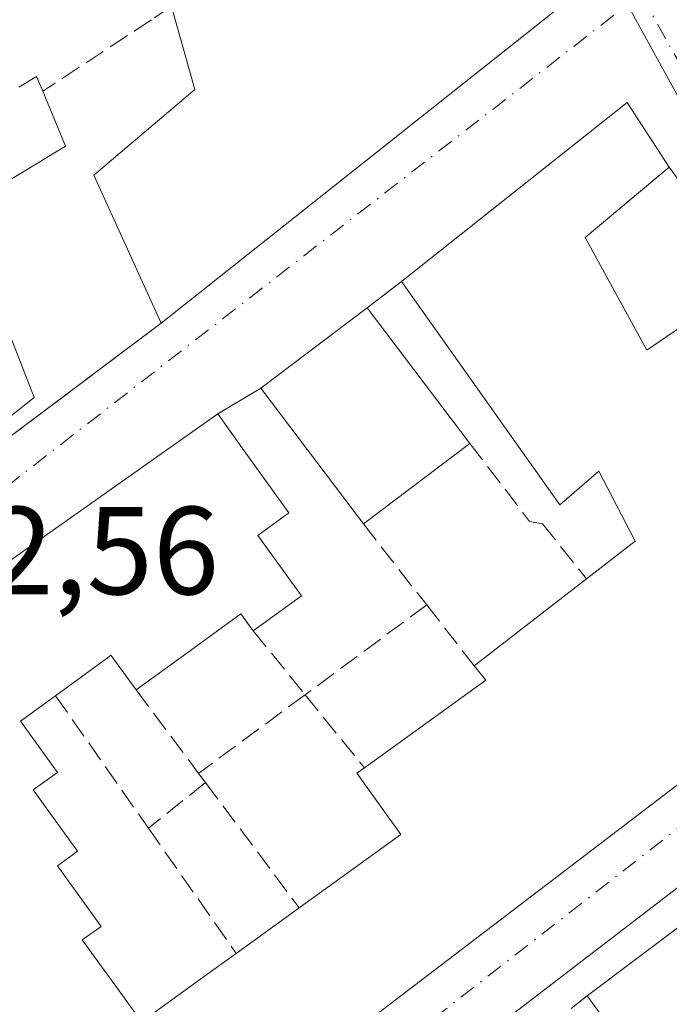
# Model space of a CAD drawing. Units: metres. Extents: x 608627 to 612112, y 4652932 to 4655299.
# Drawn here: x 611185 to 611237, y 4654197 to 4654276 of the extents above; entities that cross this region are included whole.
import ezdxf

# ---------------------------------------------------------------- set-up
doc = ezdxf.new("R2010")
doc.units = ezdxf.units.M
doc.header["$MEASUREMENT"] = 0
doc.linetypes.add('DGN Style 3', pattern=[2.307223458686699, 1.648016756204785, -0.6592067024819142])
doc.linetypes.add('DGN Style 4', pattern=[2.6384748266838614, 1.318413404963828, -0.6592067024819142, 0.001648016756204785, -0.6592067024819142])
for name, color, linetype, lineweight in [('Edificación Cxs', 1, 'Continuous', 13), ('Elemento construido', 1, 'Continuous', 0), ('Muro lineal', 1, 'DGN Style 3', 13), ('Núcleo urbano CxS', 7, 'Continuous', 0), ('Rótulo de punto de cota en terreno', 7, 'Continuous', 0), ('Vía urbana Cxs', 4, 'Continuous', 0), ('Vía urbana eje', 4, 'DGN Style 4', 0)]:
    doc.layers.add(name, color=color, linetype=linetype, lineweight=lineweight)
doc.styles.add('Style-Arial', font='txt')

# ---------------------------------------------------------------- blocks, each defined once
blk = doc.blocks.new('*U39')
at = {"layer": 'Vía urbana Cxs', "color": 4, "linetype": 'Continuous', "lineweight": 0}
for points in [[(611282.0800999999, 4654185.360099999, 321.993100000007), (611264.7100999998, 4654216.600099999, 322.9257000000071), (611259.9301000005, 4654217.630100001, 322.8613000000041), (611255.0665999996, 4654218.9091, 322.6977999999945), (611252.8176999995, 4654217.52, 322.5705000000016), (611215.8421, 4654189.2095, 322.9514000000054)], [(611194.0601000005, 4654180.920100001, 326.152700000006), (611250.6300999997, 4654224.030099999, 324.9284000000043), (611255.3901000004, 4654234.600099999, 324.7982999999949), (611244.0301000001, 4654254.9801, 324.3656000000047), (611237.4801000003, 4654263.9101, 322.5111999999936), (611234.1001000004, 4654269.100099999, 322.5148000000045), (611216.0401, 4654254.770099999, 323.9379999999946), (611213.3000999996, 4654252.6801, 323.7422999999981), (611204.7901, 4654246.2401, 324.1549999999988), (611201.3501000004, 4654244.190099999, 323.6588999999949), (611175.1401000004, 4654225.710100001, 326.0486999999994), (611175.8101000005, 4654224.710100001, 327.0339999999997), (611175.3300999999, 4654224.440099999, 326.5779000000039), (611175.0301000001, 4654222.7301, 326.6569000000018), (611177.3201000001, 4654215.3101, 328.2280000000028), (611175.4801000003, 4654213.9001, 326.5669999999955), (611170.0869000005, 4654232.442600001, 323.3181000000041), (611171.9600999998, 4654232.370100001, 323.679099999994), (611184.5100999996, 4654242.210100001, 324.374100000001), (611196.8000999996, 4654251.450099999, 326.155899999998), (611229.8101000005, 4654277.620100001, 323.2975000000006)]]:
    blk.add_polyline3d(points, dxfattribs=at)

msp = doc.modelspace()

# ---------------------------------------------------------------- linework, layer by layer
at = {"layer": 'Edificación Cxs', "color": 1, "linetype": 'Continuous', "lineweight": 13, "flags": 128}
for points, elevation in [([(611216.7301000003, 4654284.050100001), (611218.8000999996, 4654280.110099999), (611225.8601000002, 4654284.6801), (611229.8101000005, 4654277.620100001), (611196.8000999996, 4654251.450099999), (611191.4001000002, 4654263.280099999), (611199.5000999998, 4654270.140100001), (611197.6300999997, 4654276.780099999), (611200.7401000002, 4654279.0701), (611198.6601, 4654282.800100001), (611203.4401000004, 4654286.130100001), (611205.9301000005, 4654282.1801), (611218.3800999997, 4654290.0801), (611220.4600999998, 4654286.7501)], 327.8503999999957), ([(611264.9501, 4654214.2601), (611268.0701000001, 4654207.620100001), (611259.9700999996, 4654204.090100001), (611256.4401000004, 4654210.7301), (611251.8701, 4654208.2401), (611252.7100999998, 4654201.800100001), (611236.9301000005, 4654189.340100001), (611230.9101, 4654197.640100001), (611255.8201000001, 4654216.340100001)], 326.4017000000023)]:
    msp.add_lwpolyline(points, close=True, dxfattribs=dict(at, elevation=elevation))
at = {"layer": 'Edificación Cxs', "color": 1, "linetype": 'Continuous', "lineweight": 13, "extrusion": (0.03971385686617862, 0.05885486292434224, 0.997476272741848), "elevation": 298523.6461187591, "flags": 128}
msp.add_lwpolyline([(2096686.220472362, -4189361.952065194), (2096678.997201967, -4189358.299983423), (2096691.722268804, -4189318.041169175)], dxfattribs=at)
at = {"layer": 'Edificación Cxs', "color": 1, "linetype": 'Continuous', "lineweight": 13, "flags": 128}
for points, elevation in [([(611185.4101, 4654270.3301), (611186.8300999999, 4654271.170100001), (611187.3201000001, 4654269.9901), (611189.1401000004, 4654265.600099999), (611180.7600999996, 4654260.530099999), (611186.6300999997, 4654245.4901), (611183.7200999996, 4654243.210100001)], 329.3680000000025), ([(611175.1401000004, 4654225.710100001), (611201.3501000004, 4654244.190099999), (611203.4401000004, 4654241.220100001), (611207.0301000001, 4654236.280099999), (611204.5301000001, 4654234.460100001), (611208.0301000001, 4654229.640100001), (611204.1700999998, 4654226.840100001), (611203.1801000005, 4654228.190099999), (611199.1492, 4654225.260700001), (611194.8000999996, 4654222.100099999), (611192.7801000001, 4654224.880100001), (611192.4990999997, 4654224.6746), (611192.4924999997, 4654224.6698), (611188.3501000004, 4654221.640100001), (611187.5796999997, 4654221.080800001), (611185.5401, 4654219.600099999), (611188.5100999996, 4654215.5101), (611187.6742000004, 4654214.9088), (611186.5500999996, 4654214.100099999), (611190.1001000004, 4654209.210100001), (611189.6710000001, 4654208.895600001), (611188.4901000002, 4654208.030099999), (611192.0100999996, 4654203.190099999), (611191.6316000001, 4654202.9187), (611190.4901000002, 4654202.100099999), (611193.8687000005, 4654197.4484), (611195.2401000002, 4654195.5601), (611198.1289999997, 4654197.650400001), (611200.2740000002, 4654199.202400001), (611202.8000999996, 4654201.030099999), (611207.8501000004, 4654204.6801), (611215.9801000003, 4654210.550100001), (611212.4600999998, 4654215.440099999), (611213.0701000001, 4654215.880100001), (611222.7801000001, 4654222.880100001), (611221.8601000002, 4654224.040100001), (611230.8501000004, 4654231.0001), (611234.7401000002, 4654234.0101), (611231.8300999999, 4654239.610099999), (611228.7100999998, 4654236.9101), (611216.0401, 4654254.770099999), (611234.1001000004, 4654269.100099999), (611237.4801000003, 4654263.9101), (611230.7401000002, 4654258.290100001), (611235.6700999998, 4654249.280099999), (611244.0301000001, 4654254.9801)], 330.2320000000032), ([(611250.6300999997, 4654224.030099999), (611194.0601000005, 4654180.920100001)], 330.2320000000032)]:
    msp.add_lwpolyline(points, dxfattribs=dict(at, elevation=elevation))
at = {"layer": 'Edificación Cxs', "color": 1, "linetype": 'Continuous', "lineweight": 13, "extrusion": (0.09802773038115019, 0.500858078714508, 0.8599603183070323), "elevation": 2391321.786212292, "flags": 128}
msp.add_lwpolyline([(294165.1800210584, -4028750.051648594), (294163.9478044546, -4028751.327412464), (294163.2402792921, -4028750.09024873)], dxfattribs=at)
at = {"layer": 'Edificación Cxs', "color": 1, "linetype": 'Continuous', "lineweight": 13, "extrusion": (0.05221833659252249, 0.03331500776279522, 0.9980798342724267), "elevation": 187296.5346939532, "flags": 128}
msp.add_lwpolyline([(3594969.80501843, -3012770.274466234), (3594972.172118509, -3012793.251298815), (3594965.978804776, -3012793.309418965)], dxfattribs=at)
at = {"layer": 'Edificación Cxs', "color": 1, "linetype": 'Continuous', "lineweight": 13, "extrusion": (0.03081341540683014, 0.02331826030589292, 0.999253117166653), "elevation": 127686.1453445661, "flags": 128}
msp.add_lwpolyline([(3342498.621587745, -3293475.167201614), (3342498.621587745, -3293485.847277516)], dxfattribs=at)
at = {"layer": 'Edificación Cxs', "color": 1, "linetype": 'Continuous', "lineweight": 13, "extrusion": (-0.03880664658164954, 0.05127009511105602, 0.9979305694928834), "elevation": 215227.9113944379, "flags": 128}
msp.add_lwpolyline([(-3296277.374711329, -3335248.45077083), (-3296277.374711329, -3335234.802394306)], dxfattribs=at)
at = {"layer": 'Edificación Cxs', "color": 1, "linetype": 'Continuous', "lineweight": 13, "extrusion": (-0.03818176678547782, 0.05050596678026497, 0.9979936372566363), "elevation": 212053.8318633836, "flags": 128}
msp.add_lwpolyline([(-3294308.689431661, -3337371.996291408), (-3294308.689431661, -3337385.637760452)], dxfattribs=at)
at = {"layer": 'Edificación Cxs', "color": 1, "linetype": 'Continuous', "lineweight": 13, "extrusion": (-0.3168963009423283, 0.5494285444994689, 0.773113839572326), "elevation": 2363737.389308996, "flags": 128}
msp.add_lwpolyline([(-2854796.499743013, -2880664.181980572), (-2854796.418987115, -2880665.735426604), (-2854828.356257435, -2880669.50323877)], dxfattribs=at)
at = {"layer": 'Edificación Cxs', "color": 1, "linetype": 'Continuous', "lineweight": 13, "extrusion": (0.02976758385697842, 0.02250038028233581, 0.9993035694114517), "elevation": 123241.1925577394, "flags": 128}
msp.add_lwpolyline([(3344346.742394564, -3291764.761806502), (3344346.742394563, -3291754.074288482)], dxfattribs=at)
at = {"layer": 'Edificación Cxs', "color": 1, "linetype": 'Continuous', "lineweight": 13, "extrusion": (0.000326879473480838, 0.000253067979435926, 0.9999999145532003), "elevation": 1703.034125675024, "flags": 128}
msp.add_lwpolyline([(611221.7210777812, 4654223.75815276), (611230.7110788374, 4654230.718152982)], dxfattribs=at)
at = {"layer": 'Edificación Cxs', "color": 1, "linetype": 'Continuous', "lineweight": 13, "extrusion": (-0.4273810366005344, 0.3718092595758926, 0.8240772561161236), "elevation": 1469527.119463643, "flags": 128}
msp.add_lwpolyline([(-3912562.405044639, -2137206.693968916), (-3912574.059410453, -2137203.379626793), (-3912574.330731915, -2137205.145804846)], dxfattribs=at)
at = {"layer": 'Edificación Cxs', "color": 1, "linetype": 'Continuous', "lineweight": 13, "extrusion": (0.02380290065256206, 0.1197028896689492, 0.9925243775975618), "elevation": 571993.936883399, "flags": 128}
msp.add_lwpolyline([(308220.9081077004, -4648976.426385282), (308200.1235399974, -4648999.80025408), (308190.7631981038, -4648999.538878396)], dxfattribs=at)
at = {"layer": 'Edificación Cxs', "color": 1, "linetype": 'Continuous', "lineweight": 13, "extrusion": (0.1009999145173957, 0.07299993820451481, 0.9922046292421821), "elevation": 401813.9400371603, "flags": 128}
msp.add_lwpolyline([(3414046.522488232, -3196558.790221921), (3414046.522488232, -3196565.0701473)], dxfattribs=at)
at = {"layer": 'Edificación Cxs', "color": 1, "linetype": 'Continuous', "lineweight": 13}
for points in [[(611196.8000999996, 4654251.450099999, 326.155899999998), (611191.4001000002, 4654263.280099999, 327.8503999999957), (611199.5000999998, 4654270.140100001, 325.7128999999986), (611197.6300999997, 4654276.780099999, 324.5458999999973)], [(611187.3201000001, 4654269.9901, 325.3119000000006), (611189.1401000004, 4654265.600099999, 326.2698999999994), (611180.7600999996, 4654260.530099999, 326.6125000000029), (611186.6300999997, 4654245.4901, 323.9210000000021), (611183.7200999996, 4654243.210100001, 324.9888999999966), (611184.5100999996, 4654242.210100001, 324.374100000001)], [(611237.4801000003, 4654263.9101, 322.5111999999936), (611230.7401000002, 4654258.290100001, 327.1199999999953), (611235.6700999998, 4654249.280099999, 328.1517000000022), (611244.0301000001, 4654254.9801, 324.3656000000047)], [(611244.0301000001, 4654254.9801, 324.3656000000047), (611255.3901000004, 4654234.600099999, 324.7982999999949), (611250.6300999997, 4654224.030099999, 324.9284000000043), (611194.0601000005, 4654180.920100001, 326.152700000006)], [(611230.8501000004, 4654231.0001, 325.3984999999957), (611234.7401000002, 4654234.0101, 327.0500000000029), (611231.8300999999, 4654239.610099999, 326.1818999999959), (611228.7100999998, 4654236.9101, 324.523000000001), (611216.0401, 4654254.770099999, 323.9379999999946)], [(611201.3501000004, 4654244.190099999, 323.6588999999949), (611203.4401000004, 4654241.220100001, 324.8457000000053), (611207.0301000001, 4654236.280099999, 324.0412999999971), (611204.5301000001, 4654234.460100001, 324.6852000000072), (611208.0301000001, 4654229.640100001, 323.3554000000004), (611204.1700999998, 4654226.840100001, 324.2697999999946)], [(611204.1700999998, 4654226.840100001, 324.2697999999946), (611203.1801000005, 4654228.190099999, 324.6916000000056), (611199.1492, 4654225.260700001, 324.8264000000054), (611194.8000999996, 4654222.100099999, 324.7379999999976)], [(611194.8000999996, 4654222.100099999, 324.7379999999976), (611192.7801000001, 4654224.880100001, 327.2217999999993), (611192.4990999997, 4654224.6746, 327.2063000000053), (611192.4924999997, 4654224.6698, 327.2070999999996), (611188.3501000004, 4654221.640100001, 328.3589999999967)], [(611188.3501000004, 4654221.640100001, 328.3589999999967), (611187.5796999997, 4654221.080800001, 328.6005000000005), (611185.5401, 4654219.600099999, 329.2764000000025), (611188.5100999996, 4654215.5101, 326.7201999999961), (611187.6742000004, 4654214.9088, 327.4168999999966), (611186.5500999996, 4654214.100099999, 328.5476999999955), (611190.1001000004, 4654209.210100001, 327.081600000005), (611189.6710000001, 4654208.895600001, 327.5580999999947), (611188.4901000002, 4654208.030099999, 328.9544000000024), (611192.0100999996, 4654203.190099999, 326.6377000000066), (611191.6316000001, 4654202.9187, 327.1012000000046), (611190.4901000002, 4654202.100099999, 328.5222000000067), (611193.8687000005, 4654197.4484, 328.7636000000057), (611195.2401000002, 4654195.5601, 329.6934999999939), (611198.1289999997, 4654197.650400001, 328.6073999999935), (611200.2740000002, 4654199.202400001, 328.6304999999993), (611202.8000999996, 4654201.030099999, 328.6840999999986)], [(611207.8501000004, 4654204.6801, 327.9015000000072), (611215.9801000003, 4654210.550100001, 328.0384999999951), (611212.4600999998, 4654215.440099999, 324.3249999999971), (611213.0701000001, 4654215.880100001, 324.526199999993)], [(611264.9501, 4654214.2601, 323.5809000000008), (611268.0701000001, 4654207.620100001, 323.0504999999976), (611259.9700999996, 4654204.090100001, 323.8062999999966), (611256.4401000004, 4654210.7301, 325.3910000000033), (611251.8701, 4654208.2401, 325.8625999999931), (611252.7100999998, 4654201.800100001, 325.3086999999941), (611236.9301000005, 4654189.340100001, 325.5038000000059), (611230.9101, 4654197.640100001, 326.4017000000022)]]:
    msp.add_polyline3d(points, dxfattribs=at)
msp.add_3dface([(611221.5201000003, 4654241.8201, 325.0187000000006), (611213.0000999998, 4654235.380100001, 325.0187000000006), (611204.7901, 4654246.2401, 325.0187000000006), (611213.3000999996, 4654252.6801, 325.0187000000006)], dxfattribs=at)
at = {"layer": 'Elemento construido', "color": 1, "linetype": 'Continuous', "lineweight": 0}
msp.add_polyline3d([(611282.0800999999, 4654185.360099999, 321.993100000007), (611264.7100999998, 4654216.600099999, 322.9257000000071), (611259.9301000005, 4654217.630100001, 322.8613000000041), (611255.0665999996, 4654218.9091, 322.6977999999945), (611252.8176999995, 4654217.52, 322.5705000000016), (611215.8421, 4654189.2095, 322.9514000000054)], dxfattribs=at)
at = {"layer": 'Muro lineal', "color": 1, "linetype": 'DGN Style 3', "lineweight": 13, "extrusion": (-0.1720603591438837, -0.113281975462605, 0.97855118764762), "elevation": -632090.9669664656, "flags": 128}
msp.add_lwpolyline([(-3551287.861782766, 3004108.940498281), (-3551287.861782766, 3004106.970631881)], dxfattribs=at)
at = {"layer": 'Muro lineal', "color": 1, "linetype": 'DGN Style 3', "lineweight": 13, "extrusion": (0.0933514521669795, 0.06148319781336632, 0.9937330238876831), "elevation": 343537.899533606, "flags": 128}
msp.add_lwpolyline([(3550783.319178352, -3051190.372722433), (3550783.319178352, -3051179.889592403)], dxfattribs=at)
at = {"layer": 'Muro lineal', "color": 1, "linetype": 'DGN Style 3', "lineweight": 13, "extrusion": (-0.04507990675560603, -0.03438576828809444, 0.9983914167029599), "elevation": -187270.2712549117, "flags": 128}
msp.add_lwpolyline([(-3329900.684845536, 3303386.730641644), (-3329900.684845536, 3303383.278975599)], dxfattribs=at)
at = {"layer": 'Muro lineal', "color": 1, "linetype": 'DGN Style 3', "lineweight": 13, "extrusion": (-0.09200828265477651, -0.06917465676076008, 0.9933525772780529), "elevation": -377867.4266763736, "flags": 128}
msp.add_lwpolyline([(-3352839.266886352, 3263633.443551844), (-3352839.266886352, 3263617.964646482)], dxfattribs=at)
at = {"layer": 'Muro lineal', "color": 1, "linetype": 'DGN Style 3', "lineweight": 13, "extrusion": (-0.1056140133706962, -0.06293858358154529, 0.9924134294115952), "elevation": -357161.7610902709, "flags": 128}
msp.add_lwpolyline([(-3685254.225889437, 2885639.657161231), (-3685254.225889437, 2885635.62203853)], dxfattribs=at)
at = {"layer": 'Muro lineal', "color": 1, "linetype": 'DGN Style 3', "lineweight": 13, "extrusion": (0.1242719683751325, -0.1591467104890526, 0.9794022679250256), "elevation": -664431.2839138854, "flags": 128}
msp.add_lwpolyline([(3346214.246645295, 3224417.729607564), (3346214.246645296, 3224409.335143614)], dxfattribs=at)
at = {"layer": 'Muro lineal', "color": 1, "linetype": 'DGN Style 3', "lineweight": 13, "extrusion": (0.02321885641641386, 0.01712804273402901, 0.9995836707643914), "elevation": 94232.80496233772, "flags": 128}
msp.add_lwpolyline([(3382577.794536681, -3253416.960432981), (3382577.794536681, -3253404.861095136)], dxfattribs=at)
at = {"layer": 'Muro lineal', "color": 1, "linetype": 'DGN Style 3', "lineweight": 13, "extrusion": (-0.1967477840733471, 0.2516300606564092, 0.9476141736151267), "elevation": 1051194.487651477, "flags": 128}
msp.add_lwpolyline([(-3348316.563258563, -3117563.249943167), (-3348316.563258562, -3117556.73964976)], dxfattribs=at)
at = {"layer": 'Muro lineal', "color": 1, "linetype": 'DGN Style 3', "lineweight": 13, "extrusion": (0.05683157500219956, -0.06998651321160042, 0.9959277383682271), "elevation": -290674.4633112136, "flags": 128}
msp.add_lwpolyline([(3408383.222906038, 3214627.549809955), (3408383.222906039, 3214620.927887542)], dxfattribs=at)
at = {"layer": 'Muro lineal', "color": 1, "linetype": 'DGN Style 3', "lineweight": 13, "extrusion": (0.1684037953773911, -0.2400264055336802, 0.9560478473115617), "elevation": -1013895.726067892, "flags": 128}
msp.add_lwpolyline([(3173451.502981037, 3307045.72045525), (3173451.502981038, 3307032.18923002)], dxfattribs=at)
at = {"layer": 'Muro lineal', "color": 1, "linetype": 'DGN Style 3', "lineweight": 13, "extrusion": (0.06525395679367017, -0.08704877836275601, 0.9940646011745523), "elevation": -364938.6584139482, "flags": 128}
msp.add_lwpolyline([(3280683.664833829, 3337555.544567131), (3280683.664833829, 3337547.158793983)], dxfattribs=at)
at = {"layer": 'Muro lineal', "color": 1, "linetype": 'DGN Style 3', "lineweight": 13, "extrusion": (0.01161063659702269, 0.00856490899313219, 0.9998959123087519), "elevation": 47283.14235410262, "flags": 128}
msp.add_lwpolyline([(611163.3672592991, 4653987.45064816), (611154.8387587984, 4653981.160017421)], dxfattribs=at)
at = {"layer": 'Muro lineal', "color": 1, "linetype": 'DGN Style 3', "lineweight": 13, "extrusion": (-0.07104918169009457, 0.08749354601041388, 0.9936281463342771), "elevation": 364110.1211455758, "flags": 128}
msp.add_lwpolyline([(-3408411.3257572, -3207103.30391002), (-3408411.325757201, -3207095.732135657)], dxfattribs=at)
at = {"layer": 'Muro lineal', "color": 1, "linetype": 'DGN Style 3', "lineweight": 13, "extrusion": (0.01739643245138336, -0.02340610908393863, 0.9995746686443766), "elevation": -97980.69005355622, "flags": 128}
msp.add_lwpolyline([(3266895.872731419, 3369432.847141093), (3266895.872731419, 3369431.92474009)], dxfattribs=at)
at = {"layer": 'Muro lineal', "color": 1, "linetype": 'DGN Style 3', "lineweight": 13, "extrusion": (0.0789467478410295, 0.06288099825008615, 0.99489365816875), "elevation": 341236.0910760397, "flags": 128}
msp.add_lwpolyline([(3259747.932964969, -3360488.312437407), (3259747.932964969, -3360482.439976825)], dxfattribs=at)
at = {"layer": 'Muro lineal', "color": 1, "linetype": 'DGN Style 3', "lineweight": 13, "extrusion": (-0.1868813946244266, 0.2494243680254014, 0.9501909434310339), "elevation": 1046960.25459836, "flags": 128}
msp.add_lwpolyline([(-3279878.554544848, -3190854.313045144), (-3279878.554544848, -3190841.149373646)], dxfattribs=at)
at = {"layer": 'Muro lineal', "color": 1, "linetype": 'DGN Style 3', "lineweight": 13, "extrusion": (-0.1899683755721646, 0.2711514421157056, 0.9436042134926307), "elevation": 1146194.26582953, "flags": 128}
msp.add_lwpolyline([(-3171116.689319428, -3265807.485663253), (-3171116.689319428, -3265794.520046616)], dxfattribs=at)
at = {"layer": 'Muro lineal', "color": 1, "linetype": 'DGN Style 3', "lineweight": 13, "extrusion": (-0.07965233602939983, -0.06253549464863396, 0.9948591946974761), "elevation": -339413.7977265897, "flags": 128}
msp.add_lwpolyline([(-3283312.53638602, 3337636.299454358), (-3283312.53638602, 3337601.807766222)], dxfattribs=at)
at = {"layer": 'Muro lineal', "color": 1, "linetype": 'DGN Style 3', "lineweight": 13}
msp.add_polyline3d([(611221.5201000003, 4654241.8201, 324.6199000000051), (611226.3000999996, 4654235.590100001, 323.6757000000071), (611227.3400999998, 4654235.390100001, 323.8555000000051), (611230.8501000004, 4654231.0001, 325.3984999999957)], dxfattribs=at)
at = {"layer": 'Núcleo urbano CxS', "color": 7, "linetype": 'Continuous', "lineweight": 0}
msp.add_polyline3d([(611324.7081000004, 4654381.935900001, 320.2966000000015), (611342.0217000004, 4654359.0691, 320.3372999999993), (611374.6535, 4654314.4319, 320.3012000000017), (611316.6886999998, 4654269.612299999, 321.1371000000072), (611261.2553000003, 4654227.6887, 322.1999000000069), (611238.0028999997, 4654269.905099999, 321.7654999999941), (611234.7792999997, 4654275.758099999, 321.7462999999989), (611208.7783000004, 4654324.822899999, 321.6796999999933), (611230.6870999997, 4654341.2323, 321.3481000000029), (611252.0100999996, 4654357.751700001, 321.0369000000064), (611309.7829, 4654401.649700001, 320.1098999999958)], close=True, dxfattribs=at)
for points in [[(611042.2072999999, 4654196.365300001, 323.5210999999982), (611045.0701000001, 4654199.891899999, 323.4867999999988), (611116.9035, 4654254.980699999, 322.6762000000017), (611132.0626999997, 4654266.613500001, 322.4872999999934), (611099.2622999996, 4654310.132099999, 321.9026000000013), (611086.0651000004, 4654327.633500001, 321.1690999999992), (611106.3888999998, 4654344.4155, 317.3083999999944), (611132.9145000001, 4654312.2915, 320.0868000000046), (611159.8855, 4654329.561100001, 318.4351000000024), (611169.9369000001, 4654295.683700001, 321.1771000000008), (611172.3658999996, 4654297.5471, 321.1196999999956), (611193.0787000004, 4654313.0591, 321.7274999999936), (611208.7783000004, 4654324.822899999, 321.6796999999933), (611234.7792999997, 4654275.758099999, 321.7462999999989), (611238.0028999997, 4654269.905099999, 321.7654999999941), (611261.2553000003, 4654227.6887, 322.1999000000069), (611286.6989000002, 4654182.027899999, 321.8335999999982)], [(611208.7783000004, 4654324.822899999, 321.6796999999933), (611234.7792999997, 4654275.758099999, 321.7462999999989), (611238.0028999997, 4654269.905099999, 321.7654999999941), (611261.2553000003, 4654227.6887, 322.1999000000069)]]:
    msp.add_polyline3d(points, dxfattribs=at)
at = {"layer": 'Vía urbana Cxs', "color": 4, "linetype": 'Continuous', "lineweight": 0, "extrusion": (0.03971385686617862, 0.05885486292434224, 0.997476272741848), "elevation": 298523.6461187591, "flags": 128}
msp.add_lwpolyline([(2096691.722268804, -4189318.041169175), (2096678.997201967, -4189358.299983423), (2096686.220472362, -4189361.952065194)], dxfattribs=at)
at = {"layer": 'Vía urbana Cxs', "color": 4, "linetype": 'Continuous', "lineweight": 0, "extrusion": (0.05221833659252249, 0.03331500776279522, 0.9980798342724267), "elevation": 187296.5346939532, "flags": 128}
msp.add_lwpolyline([(3594965.978804776, -3012793.309418965), (3594972.172118509, -3012793.251298815), (3594969.80501843, -3012770.274466234)], dxfattribs=at)
at = {"layer": 'Vía urbana Cxs', "color": 4, "linetype": 'Continuous', "lineweight": 0, "extrusion": (-0.04507990675560603, -0.03438576828809444, 0.9983914167029599), "elevation": -187270.2712549117, "flags": 128}
msp.add_lwpolyline([(-3329900.684845536, 3303386.730641644), (-3329900.684845536, 3303383.278975599)], dxfattribs=at)
at = {"layer": 'Vía urbana Cxs', "color": 4, "linetype": 'Continuous', "lineweight": 0, "extrusion": (0.03081341540683014, 0.02331826030589292, 0.999253117166653), "elevation": 127686.1453445661, "flags": 128}
msp.add_lwpolyline([(3342498.621587745, -3293485.847277516), (3342498.621587745, -3293475.167201614)], dxfattribs=at)
at = {"layer": 'Vía urbana Cxs', "color": 4, "linetype": 'Continuous', "lineweight": 0, "extrusion": (-0.09200828265477651, -0.06917465676076008, 0.9933525772780529), "elevation": -377867.4266763736, "flags": 128}
msp.add_lwpolyline([(-3352839.266886352, 3263617.964646482), (-3352839.266886352, 3263633.443551844)], dxfattribs=at)
at = {"layer": 'Vía urbana Cxs', "color": 4, "linetype": 'Continuous', "lineweight": 0, "extrusion": (-0.1056140133706962, -0.06293858358154529, 0.9924134294115952), "elevation": -357161.7610902709, "flags": 128}
msp.add_lwpolyline([(-3685254.225889437, 2885639.657161231), (-3685254.225889437, 2885635.62203853)], dxfattribs=at)
at = {"layer": 'Vía urbana Cxs', "color": 4, "linetype": 'Continuous', "lineweight": 0, "extrusion": (-0.3168963009423283, 0.5494285444994689, 0.773113839572326), "elevation": 2363737.389308996, "flags": 128}
msp.add_lwpolyline([(-2854828.356257435, -2880669.50323877), (-2854796.418987115, -2880665.735426604), (-2854796.499743013, -2880664.181980572)], dxfattribs=at)
at = {"layer": 'Vía urbana Cxs', "color": 4, "linetype": 'Continuous', "lineweight": 0}
for points in [[(611194.0601000005, 4654180.920100001, 326.152700000006), (611250.6300999997, 4654224.030099999, 324.9284000000043), (611255.3901000004, 4654234.600099999, 324.7982999999949), (611244.0301000001, 4654254.9801, 324.3656000000047)], [(611204.5151000004, 4654124.7391, 324.9330000000046), (611204.6300999997, 4654124.550100001, 324.849000000002), (611204.8101000005, 4654124.360099999, 324.7744999999995), (611205.0100999996, 4654124.200099999, 324.7158000000054), (611205.2500999998, 4654124.0801, 324.6849999999977), (611205.5000999998, 4654124.0001, 324.6778999999952), (611205.7600999996, 4654123.970100001, 324.7053000000014), (611206.0201000003, 4654123.9801, 324.7620000000024), (611206.2801000001, 4654124.030099999, 324.8515999999945), (611206.5201000003, 4654124.140100001, 324.9906999999948), (611206.7401000002, 4654124.280099999, 325.1573999999964), (611272.2001, 4654175.0701, 322.0017999999982), (611281.5401, 4654182.140100001, 321.9386999999988), (611281.9501, 4654182.870100001, 321.9051000000036), (611282.1801000005, 4654183.6801, 321.9309000000067), (611282.2301000003, 4654184.530099999, 321.9622999999993), (611282.0800999999, 4654185.360099999, 321.993100000007), (611264.7100999998, 4654216.600099999, 322.9257000000071), (611259.9301000005, 4654217.630100001, 322.8613000000041), (611255.0665999996, 4654218.9091, 322.6977999999945), (611252.8176999995, 4654217.52, 322.5705000000016), (611215.8421, 4654189.2095, 322.9514000000054), (611195.7336999997, 4654174.194399999, 323.8940000000002), (611193.9555000003, 4654172.8904, 324.2703000000038)]]:
    msp.add_polyline3d(points, dxfattribs=at)
at = {"layer": 'Vía urbana eje', "color": 4, "linetype": 'DGN Style 4', "lineweight": 0, "extrusion": (-0.6124990859911382, 0.7901453059972687, 0.02269945088548919), "elevation": 3303182.028016303, "flags": 128}
msp.add_lwpolyline([(-3334564.687250932, -74677.79201866151), (-3334554.79579795, -74677.23837600678), (-3334480.606254108, -74676.83367172835)], dxfattribs=at)
at = {"layer": 'Vía urbana eje', "color": 4, "linetype": 'DGN Style 4', "lineweight": 0, "extrusion": (-0.001913438553132214, 0.006079267631665777, 0.9999796904227435), "elevation": 27447.67260492948, "flags": 128}
msp.add_lwpolyline([(611168.2489572313, 4654145.361923821), (611185.7496360497, 4654089.760896374)], dxfattribs=at)
at = {"layer": 'Vía urbana eje', "color": 4, "linetype": 'DGN Style 4', "lineweight": 0, "extrusion": (0.005129008358630808, 0.003992798648188927, 0.9999788751929773), "elevation": 22041.13641832998, "flags": 128}
msp.add_lwpolyline([(611176.5530672069, 4654119.713442742), (611246.795110962, 4654174.393878615)], dxfattribs=at)
at = {"layer": 'Vía urbana eje', "color": 4, "linetype": 'DGN Style 4', "lineweight": 0}
msp.add_polyline3d([(611235.1901000004, 4654277.7501, 321.868100000007), (611256.8400999998, 4654239.340100001, 323.7378000000026), (611259.0831000004, 4654235.2917, 323.0589999999939), (611259.4101, 4654234.8301, 322.9737000000023)], dxfattribs=at)

# ---------------------------------------------------------------- block references
at = {"layer": 'Vía urbana Cxs', "color": 4, "linetype": 'Continuous', "lineweight": 0}
msp.add_blockref('*U39', (0, 0), dxfattribs=at)

# ---------------------------------------------------------------- texts
at = {"layer": 'Rótulo de punto de cota en terreno', "color": 7, "linetype": 'Continuous', "lineweight": 0, "style": 'Style-Arial'}
msp.add_text('322,56', height=7.000000000000002, dxfattribs=at).set_placement((611172.2878000002, 4654229.7478))

doc.saveas('drawing.dxf')
